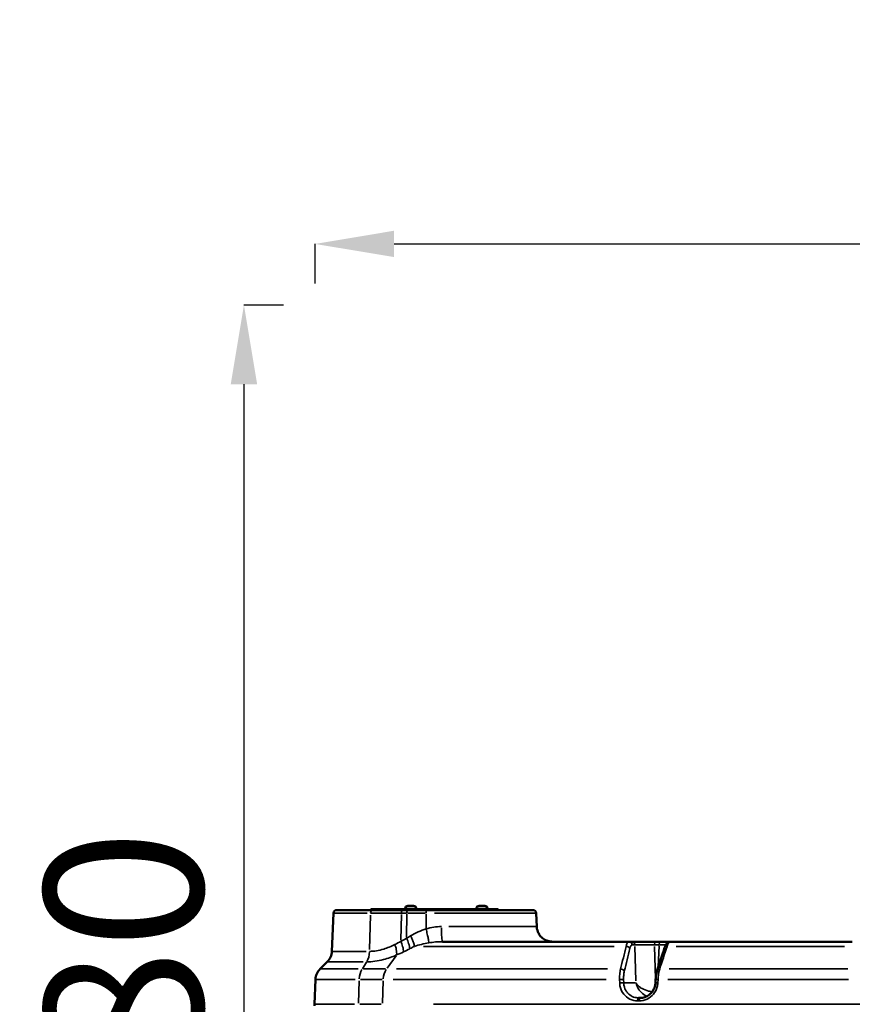
# Model space of a CAD drawing. Units: millimetres. Extents: x -4277 to 13250, y 7862 to 10744.
# Drawn here: x 2297 to 3349, y 9115 to 10360 of the extents above; entities that cross this region are included whole.
import ezdxf

# ---------------------------------------------------------------- set-up
doc = ezdxf.new("R2010")
doc.units = ezdxf.units.MM
doc.layers.add('MD_Visible', color=7, linetype='Continuous', lineweight=50)
doc.layers.add('MD_Visible Narrow', color=7, linetype='Continuous', lineweight=35)
doc.styles.get("Standard").update_dxf_attribs({"font": 'arial.ttf'})
doc.dimstyles.get("Standard").update_dxf_attribs({"dimtxt": 200, "dimasz": 100, "dimexe": 0.18, "dimexo": 0.0625, "dimgap": 50, "dimtad": 1, "dimdec": 0, "dimlfac": 0.1, "dimrnd": 5, "dimzin": 0, "dimdsep": 46, "dimtxsty": 'Standard', "dimcen": 0.09, "dimadec": 0, "dimazin": 0, "dimtfac": 1, "dimtdec": 0, "dimtofl": 0, "dimtmove": 0, "dimatfit": 3, "dimfxl": 50, "dimfxlon": 1, "dimtolj": 1, "dimtzin": 0, "dimarcsym": 0})

# ---------------------------------------------------------------- blocks, each defined once
blk = doc.blocks.new('CustomObjectsInViewport3_0')
at = {"layer": 'MD_Visible', "extrusion": (0, 1, 0)}
for p, q in [((2697.5, 9234.5), (2742.9, 9234.5)), ((2741.1, 9235.5), (2740.1, 9234.5)), ((2741.1, 9235.5), (2901.1, 9235.5)), ((2741.2, 9233.5), (2741.2, 9233.5)), ((2780.6, 9234.5), (2787.3, 9234.5)), ((2784.1, 9236.5), (2784.1, 9235.5)), ((2810.8, 9234.5), (2787.3, 9234.5)), ((2787.4, 9239.9), (2794.7, 9239.9)), ((2798.1, 9236.5), (2798.1, 9235.5)), ((2810.8, 9234.5), (2945.5, 9234.5)), ((2874.1, 9236.5), (2874.1, 9235.5)), ((2877.4, 9239.9), (2884.7, 9239.9)), ((2888.1, 9236.5), (2888.1, 9235.5)), ((2901.1, 9235.5), (2902.1, 9234.5)), ((2693.5, 9230.7), (2691.4, 9182.3)), ((2949.5, 9230.7), (2950.3, 9213.4)), ((2831.2, 9194.5), (3067.1, 9194.5)), ((3070.4, 9194.5), (3067.1, 9194.5)), ((3106.3, 9194.5), (3100.3, 9194.5)), ((3119.1, 9194.5), (3349, 9194.5)), ((2685.6, 9169), (2676.6, 9160)), ((2670.8, 9146.7), (2669.4, 9115.4)), ((3078.9, 9123.5), (3080.9, 9123.5))]:
    blk.add_line(p, q, dxfattribs=at)
at = {"layer": 'MD_Visible', "extrusion": (1.22465e-16, 0, -1)}
for centre, radius, start, end in [((-2697.5, 9230.5), 4, 2.5, 90), ((-2787.4, 9236.5), 3.35, 0, 90), ((-2794.7, 9236.5), 3.35, 90, 180), ((-2877.4, 9236.5), 3.35, 0, 90), ((-2884.7, 9236.5), 3.35, 90, 180), ((-2945.5, 9230.5), 4, 90, 177.5), ((-2671.4, 9183.1), 20, 182.5, 225), ((-2690.7, 9145.9), 20, 2.5, 45), ((-2689.4, 9114.5), 20, 357.5, 2.5)]:
    blk.add_arc(centre, radius, start, end, dxfattribs=at)
at = {"layer": 'MD_Visible'}
for points, knots in [([(2780.6, 9234.5), (2772.8, 9234.5), (2759.6, 9234.5), (2747.7, 9234.5), (2742.9, 9234.5)], [-4.361484, -4.361484, -4.361484, -4.361484, -1.869207, 0, 0, 0, 0]), ([(2950.3, 9213.4), (2950.3, 9212.5), (2950.4, 9211.6), (2950.8, 9209.4), (2951.2, 9208.3), (2952.3, 9205.5), (2953.1, 9203.9), (2955.5, 9200.8), (2957, 9199.3), (2960.4, 9196.9), (2962.4, 9196), (2966.3, 9194.8), (2968.2, 9194.5), (2970.2, 9194.5)], [0, 0, 0, 0, 0.310764, 0.310764, 0.688531, 0.688531, 1.230198, 1.230198, 1.852752, 1.852752, 2.492029, 2.492029, 3.076877, 3.076877, 3.076877, 3.076877]), ([(3100.3, 9194.5), (3099.9, 9194.5), (3099.6, 9194.5), (3098.9, 9194.5), (3098.6, 9194.5), (3097.9, 9194.5), (3097.5, 9194.5), (3096.8, 9194.5), (3096.4, 9194.5), (3095.7, 9194.5), (3095.3, 9194.5), (3094.5, 9194.5), (3094.2, 9194.5), (3093.4, 9194.5), (3093, 9194.5), (3092.2, 9194.5), (3091.8, 9194.5), (3091, 9194.5), (3090.6, 9194.5), (3090, 9194.5), (3089.8, 9194.5), (3089.2, 9194.5), (3088.8, 9194.5), (3088, 9194.5), (3087.6, 9194.5), (3086.8, 9194.5), (3086.4, 9194.5), (3085.6, 9194.5), (3085.2, 9194.5), (3084.7, 9194.5), (3084.6, 9194.5), (3084, 9194.5), (3083.7, 9194.5), (3082.9, 9194.5), (3082.5, 9194.5), (3081.8, 9194.5), (3081.4, 9194.5), (3080.7, 9194.5), (3080.4, 9194.5), (3079.7, 9194.5), (3079.3, 9194.5), (3078.7, 9194.5), (3078.3, 9194.5), (3077.7, 9194.5), (3077.4, 9194.5), (3076.8, 9194.5), (3076.5, 9194.5), (3076.1, 9194.5), (3075.9, 9194.5), (3075.4, 9194.5), (3075.1, 9194.5), (3074.6, 9194.5), (3074.4, 9194.5), (3074.1, 9194.5), (3074, 9194.5), (3073.8, 9194.5), (3073.5, 9194.5), (3073.1, 9194.5), (3072.9, 9194.5), (3072.5, 9194.5), (3072.3, 9194.5), (3071.9, 9194.5), (3071.7, 9194.5), (3071.4, 9194.5), (3071.3, 9194.5), (3071, 9194.5), (3070.9, 9194.5), (3070.6, 9194.5), (3070.5, 9194.5), (3070.4, 9194.5)], [-0.784447, -0.784447, -0.784447, -0.784447, -0.736965, -0.736965, -0.689345, -0.689345, -0.641394, -0.641394, -0.593183, -0.593183, -0.544671, -0.544671, -0.495828, -0.495828, -0.446457, -0.446457, -0.396796, -0.396796, -0.346746, -0.346746, -0.323377, -0.323377, -0.274429, -0.274429, -0.224932, -0.224932, -0.175198, -0.175198, -0.125261, -0.125261, -0.10772, -0.10772, -0.05817, -0.05817, -0.008198, -0.008198, 0.041867, 0.041867, 0.091889, 0.091889, 0.141735, 0.141735, 0.191115, 0.191115, 0.240155, 0.240155, 0.288613, 0.288613, 0.321702, 0.321702, 0.371861, 0.371861, 0.421672, 0.421672, 0.431225, 0.431225, 0.483223, 0.483223, 0.534855, 0.534855, 0.586173, 0.586173, 0.637116, 0.637116, 0.687901, 0.687901, 0.738521, 0.738521, 0.784447, 0.784447, 0.784447, 0.784447]), ([(3119.1, 9194.5), (3119.1, 9194.5), (3117.1, 9194.5), (3113, 9194.5), (3108, 9194.5), (3106.3, 9194.5)], [0.1095116, 0.1095116, 0.1095116, 0.1095116, 0.1120638, 0.5603192, 0.7844468, 0.7844468, 0.7844468, 0.7844468]), ([(3111.9, 9187), (3112.5, 9188.7), (3113.1, 9190.2), (3114.4, 9192.1), (3115, 9192.7), (3116.1, 9193.6), (3116.6, 9193.9), (3117.8, 9194.4), (3118.5, 9194.5), (3119.1, 9194.5)], [0, 0, 0, 0, 0.673778, 0.673778, 1.033837, 1.033837, 1.283128, 1.283128, 1.547856, 1.547856, 1.547856, 1.547856]), ([(3100.5, 9146.8), (3100.6, 9148.7), (3100.8, 9150.7), (3101.4, 9154.3), (3101.8, 9156), (3102.3, 9157.9), (3102.4, 9158.1), (3102.5, 9158.4)], [0, 0, 0, 0, 0.583094, 0.583094, 1.171766, 1.171766, 1.278444, 1.278444, 1.278444, 1.278444]), ([(3080.9, 9123.5), (3082.9, 9123.5), (3085, 9123.8), (3088.9, 9125.2), (3090.8, 9126.2), (3094.1, 9128.8), (3095.6, 9130.4), (3097.9, 9133.8), (3098.9, 9135.8), (3099.9, 9139.4), (3100.2, 9141), (3100.3, 9142.7)], [0, 0, 0, 0, 0.64738, 0.64738, 1.293868, 1.293868, 1.933753, 1.933753, 2.570488, 2.570488, 3.061171, 3.061171, 3.061171, 3.061171])]:
    blk.add_open_spline(points, degree=3, knots=knots, dxfattribs=at)
for points in [[(3102.6, 9158.6), (3105.7, 9168.1), (3108.8, 9177.5), (3111.9, 9187)], [(3100.3, 9142.7), (3100.4, 9144), (3100.5, 9145.4), (3100.5, 9146.8)]]:
    blk.add_open_spline(points, degree=3, dxfattribs=at)
at = {"layer": 'MD_Visible Narrow', "extrusion": (0, 1, 0)}
for p, q in [((2751.8, 9235.4), (2751, 9234.5)), ((2784.7, 9236.5), (2784.1, 9236.5)), ((2798, 9236.5), (2785.3, 9236.5)), ((2876.9, 9236.5), (2874.1, 9236.5)), ((2877.2, 9235.5), (2877.2, 9236.5)), ((2886.6, 9236.5), (2877.7, 9236.5)), ((2888.1, 9236.5), (2887, 9236.5)), ((2736.1, 9230.7), (2693.7, 9230.7)), ((2740.3, 9228.2), (2739.1, 9184.7)), ((2750.1, 9230.7), (2750.1, 9230.7)), ((2779.2, 9228.9), (2778.7, 9196.6)), ((2786.1, 9229.1), (2785.8, 9200.4)), ((2810.4, 9229.7), (2810.4, 9211.7)), ((2949.1, 9230.7), (2821.1, 9230.7)), ((2839.3, 9213.6), (2949.5, 9213.6)), ((3048.3, 9188.6), (2807.2, 9188.6)), ((3071.1, 9190.7), (3074.1, 9190.7)), ((3074.3, 9188.3), (3075.6, 9145)), ((3100.4, 9147.5), (3099.2, 9188.4)), ((3099.4, 9190.7), (3104.8, 9190.7)), ((3105, 9189.2), (3103.6, 9162.9)), ((3339, 9188.6), (3126.6, 9188.6)), ((2691.6, 9182.3), (2734.7, 9182.3)), ((2772.6, 9176.8), (2761.1, 9160.9)), ((2676.7, 9160), (2724.8, 9160)), ((2730.8, 9169), (2685.7, 9169)), ((2729.9, 9160.4), (2735.1, 9168.5)), ((2759, 9160), (2731.3, 9160)), ((2772.9, 9160), (3039.5, 9160)), ((3103.4, 9159.5), (3103.4, 9159.5)), ((3117.8, 9160), (3343.2, 9160)), ((2720.9, 9146.7), (2670.9, 9146.7)), ((2727.5, 9146.7), (2754.8, 9146.7)), ((3038.1, 9146.7), (2768.8, 9146.7)), ((3055, 9146.5), (3055.1, 9142.8)), ((3060.2, 9142.8), (3060, 9146.5)), ((3103.3, 9142.8), (3103.5, 9146.5)), ((3344.2, 9146.7), (3115.9, 9146.7)), ((2725.9, 9145.2), (2725.1, 9116.9)), ((2755.3, 9116.9), (2756.2, 9145.2)), ((3074.9, 9142.6), (3060.9, 9142.6)), ((3100.8, 9133.1), (3100.8, 9133.1)), ((2669.5, 9115.4), (2720, 9115.4)), ((2753.9, 9115.4), (2726.7, 9115.4)), ((2819.9, 9115.4), (4022.1, 9115.4)), ((3077.9, 9119.7), (3079.7, 9119.7))]:
    blk.add_line(p, q, dxfattribs=at)
at = {"layer": 'MD_Visible Narrow'}
for centre, major_axis, ratio, start_param, end_param in [((2742.9, 9230.5), (0, 4), 0.632834, 0.076358, 1.450805), ((2884.1, 9236.5), (0, 3.35), 0.831833, -1.492257, -0.07854), ((2831.2, 9214.5), (0, 20), 0.06807, 1.690788, 3.065234), ((2953.1, 9477.2), (244, 301.3), 0.276881, 3.698588, 3.724987), ((3067.1, 9190.5), (0, 4), 0.958469, -1.450805, -0.076358), ((3070.4, 9190.5), (0, 4), 0.958469, -1.450805, -0.076358), ((3078.9, 9119.5), (0, 4), 0.283706, 0.076358, 1.450805), ((3080.9, 9119.5), (0, 4), 0.281023, 0.076358, 1.450805)]:
    blk.add_ellipse(centre, major_axis=major_axis, ratio=ratio, start_param=start_param, end_param=end_param, dxfattribs=at)
at = {"layer": 'MD_Visible Narrow', "extrusion": (1.22465e-16, 0, -1)}
for centre, major_axis, ratio, start_param, end_param in [((2787.8, 9236.5), (0, 3.35), 0.896583, -1.492257, -0.07854), ((2810.8, 9230.5), (0, 4), 0.08288, -1.450805, -0.076358), ((2826.1, 9230.7), (-116, 0), 0.000027, 1.229657, 1.424238), ((2970.2, 9214.5), (0, 20), 0.999461, 3.217951, 4.592398), ((3100.3, 9190.5), (0, 4), 0.285196, -1.450805, -0.076358), ((3106.3, 9190.5), (0, 4), 0.285196, -1.450805, -0.076358), ((3099.4, 9190.5), (-20, -0.2), 0.005843, 1.886788, 2.330529), ((2726.4, 9183.1), (0, 20), 0.632834, 1.651518, 2.319106), ((2738.6, 9145.9), (0, 20), 0.632834, -1.490075, -0.822486), ((2770.7, 9145.9), (0, 20), 0.719587, -1.490075, -0.822486)]:
    blk.add_ellipse(centre, major_axis=major_axis, ratio=ratio, start_param=start_param, end_param=end_param, dxfattribs=at)
at = {"layer": 'MD_Visible Narrow', "extrusion": (1.22465e-16, 2.35099e-38, -1)}
blk.add_ellipse((2825, 9230.7), major_axis=(132.4, 0), ratio=0.000001, start_param=4.361773, end_param=4.411658, dxfattribs=at)
at = {"layer": 'MD_Visible Narrow'}
for points, knots in [([(2779.2, 9230.7), (2779.2, 9231.8), (2779.6, 9233.8), (2780.3, 9234.5), (2780.6, 9234.5)], [0, 0, 0, 0, 0.87267, 1.527172, 1.527172, 1.527172, 1.527172]), ([(2786.2, 9230.7), (2786.2, 9231.8), (2786.5, 9233.8), (2787.1, 9234.5), (2787.3, 9234.5)], [0, 0, 0, 0, 0.872671, 1.527174, 1.527174, 1.527174, 1.527174]), ([(2740.4, 9230.7), (2745.3, 9230.7), (2757.6, 9230.7), (2771.2, 9230.7), (2779.2, 9230.7)], [0, 0, 0, 0, 1.869207, 4.361484, 4.361484, 4.361484, 4.361484]), ([(2813.8, 9193), (2813.8, 9193.7), (2813.7, 9194.7), (2813.5, 9196.1), (2813.4, 9196.8), (2813.3, 9197.6), (2813.1, 9198.4), (2813, 9199.2), (2812.8, 9200.1), (2812.6, 9201.1), (2812.4, 9202), (2812.2, 9203), (2811.9, 9204.1), (2811.7, 9205.1), (2811.5, 9206.2), (2811.2, 9207.3), (2810.9, 9208.4), (2810.7, 9209.5), (2810.4, 9210.7)], [0, 0, 0, 0, 0.350606, 0.350606, 0.350606, 0.525923, 0.525923, 0.525923, 0.701211, 0.701211, 0.701211, 0.876582, 0.876582, 0.876582, 1.051817, 1.051817, 1.051817, 1.22712, 1.22712, 1.22712, 1.22712]), ([(2789.9, 9185.5), (2789.7, 9187.3), (2788.8, 9191.5), (2786.8, 9196.6), (2785.8, 9198.8)], [0, 0, 0, 0, 0.488466, 0.8548154, 0.8548154, 0.8548154, 0.8548154]), ([(2790.9, 9201.9), (2791.6, 9200.4), (2792.3, 9199), (2792.9, 9197.6), (2793.5, 9196.1), (2794, 9194.8), (2794.5, 9193.5), (2795.1, 9191.6), (2795.6, 9190), (2795.8, 9188.6)], [0, 0, 0, 0, 0.2491668, 0.2491668, 0.2491668, 0.498419, 0.498419, 0.498419, 0.8722178, 0.8722178, 0.8722178, 0.8722178]), ([(2771, 9190.9), (2766.3, 9188.6), (2755.3, 9184.1), (2744.7, 9182.3), (2739, 9182.3)], [0, 0, 0, 0, 1.885364, 4.399183, 4.399183, 4.399183, 4.399183]), ([(2773.2, 9177.7), (2773.4, 9179.5), (2773.2, 9183.7), (2771.8, 9188.8), (2771, 9190.9)], [0, 0, 0, 0, 0.4670337, 0.817309, 0.817309, 0.817309, 0.817309]), ([(2778.7, 9194.9), (2779.6, 9192.7), (2781.3, 9187.6), (2781.9, 9183.4), (2781.8, 9181.6)], [0, 0, 0, 0, 0.3582577, 0.8359347, 0.8359347, 0.8359347, 0.8359347]), ([(3067.1, 9194.5), (3066.2, 9194.5), (3064.8, 9193.3), (3063.6, 9190.2), (3063.2, 9188.6)], [-1.258074, -1.258074, -1.258074, -1.258074, -0.539175, 0, 0, 0, 0]), ([(3067.9, 9186), (3067.6, 9186.8), (3066.2, 9188.2), (3064, 9188.7), (3063.2, 9188.6)], [0, 0, 0, 0, 0.894211, 1.56487, 1.56487, 1.56487, 1.56487]), ([(3067.9, 9186), (3068.2, 9187.2), (3069.1, 9189.7), (3070.3, 9190.7), (3071, 9190.7)], [0, 0, 0, 0, 0.539175, 1.258074, 1.258074, 1.258074, 1.258074]), ([(3074.3, 9190.7), (3075.1, 9190.7), (3076.6, 9190.7), (3078.6, 9190.7), (3080.6, 9190.7), (3083.2, 9190.7), (3085.9, 9190.7), (3087.3, 9190.7), (3088.8, 9190.7), (3090.2, 9190.7), (3093.2, 9190.7), (3096.2, 9190.7), (3099.1, 9190.7)], [-0.784447, -0.784447, -0.784447, -0.784447, -0.336192, -0.336192, -0.336192, 0.112064, 0.112064, 0.112064, 0.336192, 0.336192, 0.336192, 0.784447, 0.784447, 0.784447, 0.784447]), ([(3111.9, 9187), (3112, 9187.5), (3112.7, 9188.4), (3114.1, 9188.7), (3115, 9188.6)], [0.390949, 0.390949, 0.390949, 0.390949, 0.896713, 1.569247, 1.569247, 1.569247, 1.569247]), ([(3115, 9188.6), (3115.1, 9188.9), (3115.2, 9189.2), (3115.4, 9189.8), (3115.5, 9190), (3115.7, 9190.6), (3115.8, 9190.8), (3116, 9191.3), (3116.1, 9191.5), (3116.3, 9191.9), (3116.4, 9192.1), (3116.5, 9192.3), (3116.6, 9192.3), (3116.7, 9192.6), (3116.8, 9192.7), (3117, 9193.1), (3117.1, 9193.2), (3117.4, 9193.5), (3117.5, 9193.6), (3117.7, 9193.9), (3117.8, 9194), (3118.1, 9194.1), (3118.2, 9194.2), (3118.4, 9194.3), (3118.5, 9194.4), (3118.8, 9194.5), (3118.9, 9194.5), (3119, 9194.5), (3119.1, 9194.5), (3119.1, 9194.5)], [-1.258434, -1.258434, -1.258434, -1.258434, -1.158911, -1.158911, -1.055688, -1.055688, -0.956173, -0.956173, -0.856662, -0.856662, -0.757144, -0.757144, -0.746018, -0.746018, -0.642674, -0.642674, -0.539329, -0.539329, -0.439792, -0.439792, -0.340272, -0.340272, -0.240763, -0.240763, -0.141265, -0.141265, -0.041771, -0.041771, 0, 0, 0, 0]), ([(2735.3, 9169), (2742.1, 9169), (2754.7, 9170.8), (2767.7, 9175.3), (2773.2, 9177.7)], [-4.399183, -4.399183, -4.399183, -4.399183, -1.885364, 0, 0, 0, 0]), ([(3056.2, 9160), (3055.7, 9158), (3055, 9153.7), (3054.9, 9148.8), (3054.9, 9146.7)], [-1.188361, -1.188361, -1.188361, -1.188361, -0.509298, 0, 0, 0, 0]), ([(3060.9, 9157.3), (3060.7, 9158.2), (3059.2, 9159.6), (3057.1, 9160), (3056.2, 9160)], [0, 0, 0, 0, 0.892961, 1.562681, 1.562681, 1.562681, 1.562681]), ([(3105.6, 9160), (3104.8, 9160), (3103.3, 9159.7), (3102.7, 9158.8), (3102.5, 9158.4)], [0, 0, 0, 0, 0.671523, 1.173113, 1.173113, 1.173113, 1.173113]), ([(3103.5, 9146.7), (3103.6, 9149.1), (3103.9, 9151.4), (3104.3, 9154), (3104.3, 9154.4), (3104.7, 9156.8), (3105.1, 9158.5), (3105.6, 9160)], [-1.188513, -1.188513, -1.188513, -1.188513, -0.626013, -0.626013, -0.509363, -0.509363, 0, 0, 0, 0]), ([(3060, 9146.7), (3060, 9146.7), (3059.9, 9146.7), (3059.8, 9146.7), (3059.6, 9146.8), (3059.4, 9146.8), (3059.1, 9146.8), (3058.8, 9146.8), (3058.4, 9146.8), (3058.1, 9146.8), (3058.1, 9146.8), (3058.1, 9146.8), (3058.1, 9146.8), (3058, 9146.8), (3057.9, 9146.8), (3057.8, 9146.8), (3057.7, 9146.8), (3057.7, 9146.8), (3057.6, 9146.8), (3057.5, 9146.8), (3057.4, 9146.8), (3057.3, 9146.8), (3057.1, 9146.8), (3056.9, 9146.8), (3056.7, 9146.8), (3056.4, 9146.8), (3056.1, 9146.8), (3055.8, 9146.8), (3055.5, 9146.7), (3055.2, 9146.7), (3054.9, 9146.7)], [0, 0, 0, 0, 0.152286, 0.152286, 0.152286, 0.474737, 0.474737, 0.474737, 0.794817, 0.794817, 0.794817, 0.800088, 0.800088, 0.800088, 0.881951, 0.881951, 0.881951, 0.916126, 0.916126, 0.916126, 0.99289, 0.99289, 0.99289, 1.151419, 1.151419, 1.151419, 1.39079, 1.39079, 1.39079, 1.600176, 1.600176, 1.600176, 1.600176]), ([(3060, 9146.7), (3060, 9148.4), (3060.1, 9152.3), (3060.5, 9155.7), (3060.9, 9157.3)], [0, 0, 0, 0, 0.509298, 1.188361, 1.188361, 1.188361, 1.188361]), ([(3100.5, 9146.8), (3100.5, 9146.8), (3100.5, 9146.8), (3100.5, 9146.8), (3100.5, 9146.8), (3100.6, 9146.8), (3100.6, 9146.8), (3100.6, 9146.8), (3100.6, 9146.8), (3100.7, 9146.8), (3100.7, 9146.8), (3100.8, 9146.8), (3100.8, 9146.8), (3100.9, 9146.8), (3100.9, 9146.8), (3101, 9146.8), (3101, 9146.8), (3101.1, 9146.8), (3101.2, 9146.8), (3101.2, 9146.8), (3101.3, 9146.8), (3101.4, 9146.8), (3101.4, 9146.8), (3101.6, 9146.8), (3101.6, 9146.8), (3101.8, 9146.8), (3101.9, 9146.8), (3102, 9146.8), (3102.1, 9146.8), (3102.3, 9146.8), (3102.4, 9146.8), (3102.6, 9146.8), (3102.6, 9146.8), (3102.8, 9146.8), (3102.9, 9146.7), (3103.1, 9146.7), (3103.2, 9146.7), (3103.4, 9146.7), (3103.5, 9146.7), (3103.5, 9146.7)], [0.290456, 0.290456, 0.290456, 0.290456, 0.311856, 0.311856, 0.390798, 0.390798, 0.458097, 0.458097, 0.53726, 0.53726, 0.616137, 0.616137, 0.694403, 0.694403, 0.771485, 0.771485, 0.803041, 0.803041, 0.882585, 0.882585, 0.919598, 0.919598, 0.996266, 0.996266, 1.074657, 1.074657, 1.153784, 1.153784, 1.233224, 1.233224, 1.312476, 1.312476, 1.390616, 1.390616, 1.467861, 1.467861, 1.543606, 1.543606, 1.606083, 1.606083, 1.606083, 1.606083]), ([(3060.2, 9142.6), (3060.1, 9142.6), (3060.1, 9142.6), (3060, 9142.6), (3060, 9142.6), (3059.9, 9142.6), (3059.8, 9142.7), (3059.7, 9142.7), (3059.7, 9142.7), (3059.6, 9142.7), (3059.5, 9142.7), (3059.4, 9142.7), (3059.3, 9142.7), (3059.1, 9142.7), (3059.1, 9142.7), (3058.9, 9142.7), (3058.8, 9142.7), (3058.7, 9142.7), (3058.6, 9142.7), (3058.5, 9142.7), (3058.4, 9142.7), (3058.2, 9142.7), (3058.2, 9142.7), (3058.1, 9142.7), (3058, 9142.7), (3057.8, 9142.7), (3057.7, 9142.7), (3057.5, 9142.7), (3057.4, 9142.7), (3057.2, 9142.7), (3057.1, 9142.7), (3056.9, 9142.7), (3056.8, 9142.7), (3056.5, 9142.7), (3056.4, 9142.7), (3056.2, 9142.7), (3056.1, 9142.7), (3055.9, 9142.7), (3055.8, 9142.7), (3055.6, 9142.6), (3055.5, 9142.6), (3055.3, 9142.6), (3055.2, 9142.6), (3055.1, 9142.6), (3055.1, 9142.6), (3055.1, 9142.6)], [0, 0, 0, 0, 0.076008, 0.076008, 0.153972, 0.153972, 0.233039, 0.233039, 0.312936, 0.312936, 0.393192, 0.393192, 0.472892, 0.472892, 0.551767, 0.551767, 0.628991, 0.628991, 0.683944, 0.683944, 0.765806, 0.765806, 0.799962, 0.799962, 0.877149, 0.877149, 0.955567, 0.955567, 1.036112, 1.036112, 1.116879, 1.116879, 1.197771, 1.197771, 1.278235, 1.278235, 1.358657, 1.358657, 1.436525, 1.436525, 1.513318, 1.513318, 1.58873, 1.58873, 1.599925, 1.599925, 1.599925, 1.599925]), ([(3055.1, 9142.6), (3055.1, 9140.9), (3055.8, 9135.7), (3059.7, 9127.7), (3067.7, 9121.2), (3074.4, 9119.7), (3077.8, 9119.7)], [0, 0, 0, 0, 0.523999, 1.571997, 2.619996, 3.667994, 3.667994, 3.667994, 3.667994]), ([(3078.9, 9123.5), (3076.8, 9123.5), (3074.6, 9123.9), (3072, 9124.8), (3071.4, 9125.1), (3068.9, 9126.4), (3067, 9127.7), (3065.1, 9129.8), (3064.7, 9130.2), (3063, 9132.4), (3061.9, 9134.4), (3061, 9137.2), (3060.9, 9137.7), (3060.4, 9139.7), (3060.2, 9141.2), (3060.2, 9142.6)], [-3.667994, -3.667994, -3.667994, -3.667994, -2.860557, -2.860557, -2.619996, -2.619996, -1.783412, -1.783412, -1.571997, -1.571997, -0.738023, -0.738023, -0.523999, -0.523999, 0, 0, 0, 0]), ([(3075.7, 9142.6), (3076.3, 9139.7), (3078.1, 9135.4), (3082.9, 9129.4), (3086.7, 9126.7), (3089.3, 9125.5)], [-1.570796, -1.570796, -1.570796, -1.570796, -1.134464, -0.916298, -0.497918, -0.497918, -0.497918, -0.497918]), ([(3096.2, 9131.3), (3096, 9131.3), (3094.4, 9131.5), (3089.9, 9132.3), (3084.3, 9134.5), (3078.8, 9138.2), (3076.6, 9140.8), (3075.7, 9142.6)], [0.240197, 0.240197, 0.240197, 0.240197, 0.261799, 0.479966, 0.916298, 1.134464, 1.570796, 1.570796, 1.570796, 1.570796]), ([(3079.8, 9119.7), (3083.1, 9119.7), (3089.9, 9121.2), (3098.3, 9127.7), (3102.4, 9135.7), (3103.2, 9140.9), (3103.3, 9142.6)], [0, 0, 0, 0, 1.048135, 2.096271, 3.144406, 3.668474, 3.668474, 3.668474, 3.668474]), ([(3100.3, 9142.7), (3100.3, 9142.7), (3100.3, 9142.7), (3100.3, 9142.7), (3100.3, 9142.7), (3100.3, 9142.7), (3100.4, 9142.7), (3100.4, 9142.7), (3100.4, 9142.7), (3100.5, 9142.7), (3100.5, 9142.7), (3100.6, 9142.7), (3100.6, 9142.7), (3100.7, 9142.7), (3100.7, 9142.7), (3100.8, 9142.7), (3100.8, 9142.7), (3100.9, 9142.7), (3100.9, 9142.7), (3101, 9142.7), (3101.1, 9142.7), (3101.2, 9142.7), (3101.3, 9142.7), (3101.4, 9142.7), (3101.5, 9142.7), (3101.6, 9142.7), (3101.7, 9142.7), (3101.8, 9142.7), (3101.9, 9142.7), (3102, 9142.7), (3102.1, 9142.7), (3102.3, 9142.7), (3102.4, 9142.7), (3102.6, 9142.7), (3102.7, 9142.6), (3102.9, 9142.6), (3103, 9142.6), (3103.1, 9142.6), (3103.2, 9142.6), (3103.3, 9142.6)], [0.288354, 0.288354, 0.288354, 0.288354, 0.309483, 0.309483, 0.388878, 0.388878, 0.468021, 0.468021, 0.546544, 0.546544, 0.623675, 0.623675, 0.686377, 0.686377, 0.765921, 0.765921, 0.802915, 0.802915, 0.879825, 0.879825, 0.958145, 0.958145, 1.037041, 1.037041, 1.116233, 1.116233, 1.147805, 1.147805, 1.226635, 1.226635, 1.305752, 1.305752, 1.384431, 1.384431, 1.46248, 1.46248, 1.53926, 1.53926, 1.60583, 1.60583, 1.60583, 1.60583])]:
    blk.add_open_spline(points, degree=3, knots=knots, dxfattribs=at)
for points in [[(2810.4, 9210.7), (2803.6, 9208.6), (2797, 9205.7), (2790.9, 9201.9)], [(2829.9, 9213.6), (2823.3, 9213.6), (2816.7, 9212.5), (2810.4, 9210.7)], [(2950.3, 9213.4), (2950.3, 9213.6), (2950.2, 9213.6), (2950.2, 9213.6)], [(2785.8, 9198.8), (2783.4, 9197.4), (2781.1, 9196.1), (2778.7, 9194.9)], [(2790.9, 9201.9), (2789.2, 9200.8), (2787.5, 9199.8), (2785.8, 9198.8)], [(2778.7, 9194.9), (2776.1, 9193.5), (2773.6, 9192.2), (2771, 9190.9)], [(2781.8, 9181.6), (2784.5, 9182.9), (2787.2, 9184.2), (2789.9, 9185.5)], [(2795.8, 9188.6), (2801.5, 9190.5), (2807.6, 9192), (2813.8, 9193)], [(2813.8, 9193), (2819.6, 9194), (2825.5, 9194.5), (2831.2, 9194.5)], [(3063.2, 9188.6), (3060.9, 9179.1), (3058.5, 9169.5), (3056.2, 9160)], [(3060.9, 9157.3), (3063.3, 9166.9), (3065.6, 9176.4), (3067.9, 9186)], [(3105.6, 9160), (3108.7, 9169.5), (3111.9, 9179.1), (3115, 9188.6)], [(3111.9, 9187), (3111.9, 9187), (3111.9, 9187), (3111.9, 9187)], [(2773.2, 9177.7), (2776.1, 9178.9), (2779, 9180.2), (2781.8, 9181.6)], [(3100.5, 9146.8), (3100.5, 9146.8), (3100.5, 9146.8), (3100.5, 9146.8)]]:
    blk.add_open_spline(points, degree=3, dxfattribs=at)
blk = doc.blocks.new('*D6')
at = {"color": 0, "lineweight": -2, "transparency": 16777216}
for p, q in [((2670.1, 10026.3), (2670.1, 10076.5)), ((2770.1, 10076.3), (7065.3, 10076.3)), ((7165.3, 10026.3), (7165.3, 10076.5))]:
    blk.add_line(p, q, dxfattribs=at)
at = {"color": 0, "transparency": 16777216}
for points in [[(2770.1, 10093), (2770.1, 10059.7), (2670.1, 10076.3)], [(7065.3, 10093), (7065.3, 10059.7), (7165.3, 10076.3)]]:
    blk.add_solid(points, dxfattribs=at)
at = {"layer": 'Defpoints', "color": 0, "transparency": 16777216}
for p in [(7165.3, 10076.3), (2670.1, 9131), (7165.3, 8617.9)]:
    blk.add_point(p, dxfattribs=at)
at = {"color": 0, "transparency": 16777216, "insert": (4917.7, 10228.4), "char_height": 200, "attachment_point": 5}
blk.add_mtext('\\A1;450', dxfattribs=at)
blk = doc.blocks.new('*D7')
at = {"color": 0, "lineweight": -2, "transparency": 16777216}
for p, q in [((2630.3, 9999), (2580.1, 9999)), ((2580.3, 9899), (2580.3, 8319.5)), ((2630.3, 8219.5), (2580.1, 8219.5))]:
    blk.add_line(p, q, dxfattribs=at)
at = {"color": 0, "transparency": 16777216}
for points in [[(2563.6, 9899), (2597, 9899), (2580.3, 9999)], [(2563.6, 8319.5), (2597, 8319.5), (2580.3, 8219.5)]]:
    blk.add_solid(points, dxfattribs=at)
at = {"layer": 'Defpoints', "color": 0, "transparency": 16777216}
for p in [(3859.6, 9999), (2580.3, 8219.5), (3886.2, 8219.5)]:
    blk.add_point(p, dxfattribs=at)
at = {"color": 0, "transparency": 16777216, "insert": (2428.2, 9109.2), "char_height": 200, "attachment_point": 5, "rotation": 90}
blk.add_mtext('\\A1;180', dxfattribs=at)

msp = doc.modelspace()

# ---------------------------------------------------------------- block references
msp.add_blockref('CustomObjectsInViewport3_0', (0, 0))

# ---------------------------------------------------------------- dimensions: what is measured, and where the dimension line sits
dim = msp.add_linear_dim(base=(7165.3, 10076.3), p1=(2670.1, 9131), p2=(7165.3, 8617.9), dimstyle='Standard')
dim.commit()
dim.dimension.update_dxf_attribs({"geometry": '*D6', "text_midpoint": (4917.7, 10228.4)})
dim = msp.add_linear_dim(base=(2580.3, 8219.5), p1=(3859.6, 9999), p2=(3886.2, 8219.5), angle=90, dimstyle='Standard')
dim.commit()
dim.dimension.update_dxf_attribs({"geometry": '*D7', "text_midpoint": (2428.2, 9109.2)})

doc.saveas('drawing.dxf')
